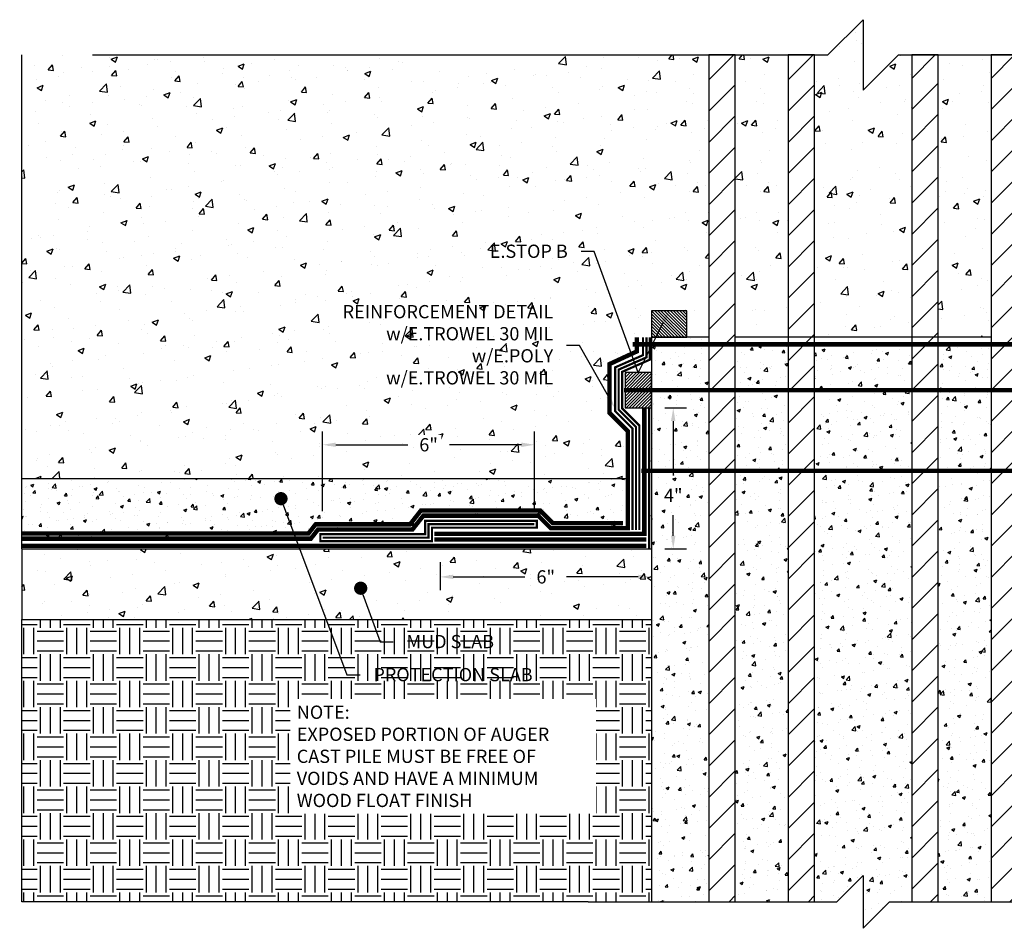
# Model space of a CAD drawing. Units: inches. Extents: x 64 to 111.8, y 52.9 to 78.6.
# Drawn here: x 64 to 91.9, y 52.9 to 78.6 of the extents above; entities that cross this region are included whole.
import ezdxf
from ezdxf import colors
from ezdxf.entities.mleader import LeaderData, LeaderLine
from ezdxf.math import Vec2, Vec3

# ---------------------------------------------------------------- set-up
doc = ezdxf.new("R2010")
doc.units = ezdxf.units.IN
doc.header["$MEASUREMENT"] = 0
for name, pattern in [('DASHED2', [0.375, 0.25, -0.125]), ('HIDDEN2', [0.1875, 0.125, -0.0625]), ('PHANTOM2', [1.25, 0.625, -0.125, 0.125, -0.125, 0.125, -0.125])]:
    doc.linetypes.add(name, pattern=pattern)
for name, color, linetype, true_color in [('E-BASE 205', 7, 'PHANTOM2', 0x0929dc), ('E-BOUBLE B', 7, 'Continuous', 0x4817e8), ('E-CANT-STOP', 7, 'Continuous', 0x197b19), ('E-POLY', 7, 'DASHED2', 0xe58597), ('E-ROLL 30', 7, 'Continuous', 0xb71538), ('E-SHIELD-205B', 7, 'HIDDEN2', 0x62afcb), ('E-SPRAY 80', 7, 'Continuous', 0x89399d), ('E-TROWEL', 7, 'Continuous', 0xb71538)]:
    doc.layers.add(name, color=color, linetype=linetype, true_color=true_color)
for name, color, linetype in [('PIPE', 81, 'Continuous'), ('Z-Anchors', 4, 'Continuous'), ('Z-Conditions', 10, 'Continuous'), ('Z-Dimension', 3, 'Continuous'), ('Z-TEXT', 3, 'Continuous')]:
    doc.layers.add(name, color=color, linetype=linetype)
doc.styles.add('ARIAL', font='arial.ttf')
doc.dimstyles.new('Arial', dxfattribs={"dimtxt": 0.125, "dimasz": 0.125, "dimexe": 0.125, "dimexo": 0.125, "dimgap": 0.125, "dimtad": 0, "dimtih": 1, "dimtoh": 1, "dimdec": 5, "dimzin": 0, "dimdsep": 46, "dimlunit": 4, "dimtxsty": 'ARIAL', "dimcen": 0.125, "dimclrd": 256, "dimclre": 256, "dimclrt": 256, "dimadec": 0, "dimazin": 0, "dimtfac": 1, "dimtdec": 5, "dimtofl": 0, "dimtmove": 0, "dimatfit": 3, "dimfxl": 1, "dimtfill": 1, "dimtfillclr": 256, "dimfrac": 2, "dimtolj": 1, "dimtzin": 0, "dimlwd": -1, "dimlwe": -1, "dimarcsym": 0})
pattern_1 = [(45, (-16.767, 4.84965), (-0.441942, 0.441942), [])]
pattern_2 = [(50, (63.2752, 56.9635), (1.79315, -0.15688), [0.1875, -2.0625]), (355, (63.2752, 56.9635), (-0.34688, 1.88048), [0.15, -1.65]), (100.4514, (63.4246, 56.9505), (1.44627, 1.7236), [0.15935, -1.75286]), (46.184, (63.2752, 57.4635), (2.6681, -0.4138), [0.28125, -3.09375]), (96.636, (63.4975, 57.429), (2.33665, 2.4353), [0.23903, -2.62928]), (351.184, (63.2752, 57.4635), (2.33665, 2.4353), [0.225, -2.475]), (21, (63.5252, 57.3385), (1.49227, -1.00655), [0.1875, -2.0625]), (326, (63.5252, 57.3385), (0.60829, 1.81288), [0.15, -1.65]), (71.4514, (63.6495, 57.2547), (2.10056, 0.80633), [0.15935, -1.75286]), (37.5, (63.2752, 56.96354), (0.0304, 0.832235), [0, -1.63, 0, -1.675, 0, -1.65625]), (7.5, (63.2752, 56.9635), (0.657674, 0.98603), [0, -0.955, 0, -1.5925, 0, -0.63125]), (327.5, (62.7177, 56.96354), (1.334556, -0.056387), [0, -0.625, 0, -1.95, 0, -2.5875]), (317.5, (62.4677, 56.9635), (1.457965, 0.250262), [0, -0.8125, 0, -1.295, 0, -1.8375])]

# ---------------------------------------------------------------- blocks, each defined once
blk = doc.blocks.new('*U5')
at = {"lineweight": -3}
blk.add_lwpolyline([(-10.389, 0), (-1, 0), (0, 1), (0, -1), (1, 0), (10.389, 0)], dxfattribs=at)
blk = doc.blocks.new('8inch Pile')
at = {"layer": 'PIPE'}
h = blk.add_hatch(dxfattribs=at)
h.set_pattern_fill('ANSI31', color=256, scale=5)
h.set_pattern_definition(pattern_1)
h.paths.add_polyline_path([(0.375, 0), (0.375, 24), (-0.375, 24), (-0.375, 0)])
h = blk.add_hatch(dxfattribs=at)
h.set_pattern_fill('ANSI31', color=256, scale=5)
h.set_pattern_definition([(45, (-14.517, 4.84965), (-0.441942, 0.441942), [])])
h.paths.add_polyline_path([(2.625, 0), (2.625, 24), (1.875, 24), (1.875, 0)])
h = blk.add_hatch(dxfattribs=at)
h.set_pattern_fill('ANSI31', color=256, scale=5)
h.set_pattern_definition([(45, (-19.017, 4.84965), (-0.441942, 0.441942), [])])
h.paths.add_polyline_path([(5.375, 24), (5.375, 0), (6.125, 0), (6.125, 24)])
h = blk.add_hatch(dxfattribs=at)
h.set_pattern_fill('ANSI31', color=256, scale=5)
h.set_pattern_definition(pattern_1)
h.paths.add_polyline_path([(7.625, 24), (7.625, 0), (8.375, 0), (8.375, 24)])
at = {"layer": 'Z-Conditions'}
h = blk.add_hatch(dxfattribs=at)
h.set_pattern_fill('AR-CONC', color=256, scale=0.125)
h.set_pattern_definition([(50, (-3.43205, -2.3014), (0.896575, -0.07844), [0.09375, -1.03125]), (355, (-3.43205, -2.3014), (-0.17344, 0.94024), [0.075, -0.825]), (100.4514, (-3.3573, -2.308), (0.723136, 0.8618), [0.079675, -0.876428]), (46.184, (-3.432, -2.0514), (1.33405, -0.2069), [0.140625, -1.546875]), (96.636, (-3.3209, -2.0687), (1.16833, 1.21765), [0.11951, -1.31464]), (351.184, (-3.432, -2.0514), (1.16833, 1.21765), [0.1125, -1.2375]), (21, (-3.30705, -2.1139), (0.746134, -0.503274), [0.09375, -1.03125]), (326, (-3.30705, -2.1139), (0.304144, 0.906438), [0.075, -0.825]), (71.4514, (-3.2449, -2.1559), (1.05028, 0.403164), [0.079675, -0.876428]), (37.5, (-3.43205, -2.30143), (0.0152, 0.4161173), [0, -0.815, 0, -0.8375, 0, -0.828125]), (7.5, (-3.43205, -2.30143), (0.328837, 0.493015), [0, -0.4775, 0, -0.79625, 0, -0.315625]), (327.5, (-3.7108, -2.30143), (0.667278, -0.0281936), [0, -0.3125, 0, -0.975, 0, -1.29375]), (317.5, (-3.8358, -2.3014), (0.728983, 0.125131), [0, -0.40625, 0, -0.6475, 0, -0.91875])])
h.paths.add_polyline_path([(-2, 0), (-0.375, 0), (-0.375, 16), (-2, 16)])
h = blk.add_hatch(dxfattribs=at)
h.set_pattern_fill('AR-CONC', color=256, scale=0.125)
h.set_pattern_definition([(50, (0.56795, -2.3014), (0.896575, -0.07844), [0.09375, -1.03125]), (355, (0.56795, -2.3014), (-0.17344, 0.94024), [0.075, -0.825]), (100.4514, (0.6427, -2.308), (0.723136, 0.8618), [0.079675, -0.876428]), (46.184, (0.568, -2.0514), (1.33405, -0.2069), [0.140625, -1.546875]), (96.636, (0.6791, -2.0687), (1.16833, 1.21765), [0.11951, -1.31464]), (351.184, (0.568, -2.0514), (1.16833, 1.21765), [0.1125, -1.2375]), (21, (0.69295, -2.1139), (0.746134, -0.503274), [0.09375, -1.03125]), (326, (0.69295, -2.1139), (0.304144, 0.906438), [0.075, -0.825]), (71.4514, (0.7551, -2.1559), (1.050278, 0.403164), [0.079675, -0.876428]), (37.5, (0.56795, -2.30143), (0.0152, 0.4161173), [0, -0.815, 0, -0.8375, 0, -0.828125]), (7.5, (0.56795, -2.30143), (0.328837, 0.493015), [0, -0.4775, 0, -0.79625, 0, -0.315625]), (327.5, (0.2892, -2.30143), (0.667278, -0.0281936), [0, -0.3125, 0, -0.975, 0, -1.29375]), (317.5, (0.1642, -2.3014), (0.728983, 0.125131), [0, -0.40625, 0, -0.6475, 0, -0.91875])])
h.paths.add_polyline_path([(10, 16), (8.375, 16), (8.375, 0), (10, 0)])
h = blk.add_hatch(dxfattribs=at)
h.set_pattern_fill('AR-CONC', color=256, scale=0.125)
h.set_pattern_definition([(50, (-18.6612, 3.3608), (0.896575, -0.07844), [0.09375, -1.03125]), (355, (-18.6612, 3.3608), (-0.17344, 0.94024), [0.075, -0.825]), (100.4514, (-18.5865, 3.3543), (0.723136, 0.8618), [0.079675, -0.876428]), (46.184, (-18.6612, 3.6108), (1.33405, -0.2069), [0.140625, -1.546875]), (96.6356, (-18.55, 3.5936), (1.16833, 1.21765), [0.11951, -1.31464]), (351.184, (-18.6612, 3.6108), (1.16833, 1.21765), [0.1125, -1.2375]), (21, (-18.5362, 3.5483), (0.746134, -0.503274), [0.09375, -1.03125]), (326, (-18.5362, 3.5483), (0.304144, 0.906438), [0.075, -0.825]), (71.4514, (-18.474, 3.5064), (1.050278, 0.403164), [0.079675, -0.876428]), (37.5, (-18.66118, 3.3608), (0.0151998, 0.4161173), [0, -0.815, 0, -0.8375, 0, -0.828125]), (7.5, (-18.6612, 3.3608), (0.328837, 0.4930146), [0, -0.4775, 0, -0.79625, 0, -0.315625]), (327.5, (-18.93993, 3.3608), (0.667278, -0.0281936), [0, -0.3125, 0, -0.975, 0, -1.29375]), (317.5, (-19.0649, 3.3608), (0.728983, 0.125131), [0, -0.40625, 0, -0.6475, 0, -0.91875])])
h.paths.add_polyline_path([(5.375, 12.216), (2.625, 12.216), (2.625, 0), (3.25, 0), (4, 0.75), (4, -0.75), (4.75, 0), (5.375, 0)])
h.paths.add_polyline_path([(7.625, 12.216), (6.125, 12.216), (6.125, 0), (7.625, 0)])
h.paths.add_polyline_path([(1.875, 12.216), (0.375, 12.216), (0.375, 0), (1.875, 0)])
h.paths.add_polyline_path([(1.875, 14.5), (0.375, 14.5), (0.375, 12.216), (1.875, 12.216)])
h.paths.add_polyline_path([(1.875, 15.8), (0.375, 15.8), (0.375, 14.5), (1.875, 14.5)])
h.paths.add_polyline_path([(5.375, 15.8), (2.625, 15.8), (2.625, 14.5), (5.375, 14.5)])
h.paths.add_polyline_path([(7.625, 15.8), (6.125, 15.8), (6.125, 14.5), (7.625, 14.5)])
h.paths.add_polyline_path([(7.625, 14.5), (6.125, 14.5), (6.125, 12.216), (7.625, 12.216)])
h.paths.add_polyline_path([(5.375, 14.5), (2.625, 14.5), (2.625, 12.216), (5.375, 12.216)])
at = {"layer": 'PIPE'}
for p, q in [((-2, 16), (-2, 0)), ((-0.375, 16), (-2, 16)), ((7.625, 16), (0.375, 16)), ((10, 16), (8.375, 16)), ((10, 16), (10, 0))]:
    blk.add_line(p, q, dxfattribs=at)
for points in [[(-0.375, 24), (-0.375, 0), (0.375, 0), (0.375, 24)], [(1.875, 24), (1.875, 0), (2.625, 0), (2.625, 24)], [(5.375, 24), (5.375, 0), (6.125, 0), (6.125, 24)], [(7.625, 24), (7.625, 0), (8.375, 0), (8.375, 24)]]:
    blk.add_lwpolyline(points, close=True, dxfattribs=at)
at = {"layer": 'PIPE', "xscale": 0.75, "yscale": 0.75, "zscale": 0.75}
blk.add_blockref('*U5', (4, 0), dxfattribs=at)
blk = doc.blocks.new('E-SHIELDBB')
at = {"layer": 'E-BOUBLE B', "ltscale": 0.5, "const_width": 0.125}
blk.add_lwpolyline([(6, 0), (0, 0)], dxfattribs=at)
blk = doc.blocks.new('E-STOPB')
at = {"layer": 'E-CANT-STOP'}
h = blk.add_hatch(dxfattribs=at)
h.set_pattern_fill('ANSI31', color=256, scale=0.5)
h.paths.add_polyline_path([(0.75, 1), (0, 1), (0, 0), (0.75, 0)])
blk.add_line((0.75, 0), (0.75, 1), dxfattribs=at)
blk.add_lwpolyline([(0.75, 1), (0, 1), (0, 0), (0.75, 0)], close=True, dxfattribs=at)
blk = doc.blocks.new('*D27')
at = {"layer": 'Defpoints', "color": 0, "transparency": 16777216}
for p in [(75.943, 63.603), (81.936, 63.603), (75.943, 62.812)]:
    blk.add_point(p, dxfattribs=at)
at = {"layer": 'Z-Dimension', "transparency": 16777216}
for p, q in [((75.943, 63.228), (75.943, 62.437)), ((81.936, 63.228), (81.936, 62.437)), ((76.318, 62.812), (78.348, 62.812)), ((81.561, 62.812), (79.531, 62.812))]:
    blk.add_line(p, q, dxfattribs=at)
for points in [[(76.318, 62.874), (76.318, 62.749), (75.943, 62.812)], [(81.561, 62.874), (81.561, 62.749), (81.936, 62.812)]]:
    blk.add_solid(points, dxfattribs=at)
at = {"layer": 'Z-Dimension', "transparency": 16777216, "insert": (78.94, 62.812), "char_height": 0.375, "attachment_point": 5, "style": 'ARIAL', "bg_fill": 3, "box_fill_scale": 1.25, "bg_fill_color": 256, "bg_fill_true_color": 13158600, "bg_fill_transparency": 0}
blk.add_mtext('\\A1;6"', dxfattribs=at)
blk = doc.blocks.new('*D28')
at = {"layer": 'Defpoints', "color": 0, "transparency": 16777216}
for p in [(81.936, 67.603), (82.553, 67.603), (81.936, 63.603)]:
    blk.add_point(p, dxfattribs=at)
at = {"layer": 'Z-Dimension', "transparency": 16777216}
for p, q in [((82.311, 67.603), (82.928, 67.603)), ((82.553, 67.228), (82.553, 65.686)), ((82.553, 63.978), (82.553, 64.561)), ((82.311, 63.603), (82.928, 63.603))]:
    blk.add_line(p, q, dxfattribs=at)
for points in [[(82.49, 67.228), (82.615, 67.228), (82.553, 67.603)], [(82.49, 63.978), (82.615, 63.978), (82.553, 63.603)]]:
    blk.add_solid(points, dxfattribs=at)
at = {"layer": 'Z-Dimension', "transparency": 16777216, "insert": (82.553, 65.123), "char_height": 0.375, "attachment_point": 5, "style": 'ARIAL', "bg_fill": 3, "box_fill_scale": 1.25, "bg_fill_color": 256, "bg_fill_true_color": 13158600, "bg_fill_transparency": 0}
blk.add_mtext('\\A1;4"', dxfattribs=at)
blk = doc.blocks.new('*D26')
at = {"layer": 'Defpoints', "color": 0, "transparency": 16777216}
for p in [(78.623, 66.556), (72.615, 64.301), (78.623, 64.301)]:
    blk.add_point(p, dxfattribs=at)
at = {"layer": 'Z-Dimension', "transparency": 16777216}
for p, q in [((72.615, 64.676), (72.615, 66.931)), ((78.623, 64.676), (78.623, 66.931)), ((72.99, 66.556), (75.027, 66.556)), ((78.248, 66.556), (76.21, 66.556))]:
    blk.add_line(p, q, dxfattribs=at)
for points in [[(72.99, 66.618), (72.99, 66.493), (72.615, 66.556)], [(78.248, 66.618), (78.248, 66.493), (78.623, 66.556)]]:
    blk.add_solid(points, dxfattribs=at)
at = {"layer": 'Z-Dimension', "transparency": 16777216, "insert": (75.619, 66.556), "char_height": 0.375, "attachment_point": 5, "style": 'ARIAL', "bg_fill": 3, "box_fill_scale": 1.25, "bg_fill_color": 256, "bg_fill_true_color": 13158600, "bg_fill_transparency": 0}
blk.add_mtext('\\A1;6"', dxfattribs=at)
blk = doc.blocks.new('*U23')
at = {"lineweight": -3}
blk.add_lwpolyline([(-21.84375, 0), (-1, 0), (0, 1), (0, -1), (1, 0), (21.84375, 0)], dxfattribs=at)
blk = doc.blocks.new('_Dot')
at = {"color": 0, "linetype": 'ByBlock', "lineweight": -2}
blk.add_line((-0.5, 0), (-1, 0), dxfattribs=at)
at = {"color": 0, "linetype": 'ByBlock', "const_width": 0.5}
blk.add_lwpolyline([(-0.25, 0, 1), (0.25, 0, 1)], format="xyb", close=True, dxfattribs=at)

msp = doc.modelspace()

# ---------------------------------------------------------------- hatches: boundary and pattern name
at = {"layer": 'Z-Conditions'}
h = msp.add_hatch(dxfattribs=at)
h.set_pattern_fill('AR-CONC', color=256, scale=0.25)
h.set_pattern_definition([(50, (65.2752, 56.9635), (1.79315, -0.15688), [0.1875, -2.0625]), (355, (65.2752, 56.9635), (-0.34688, 1.88048), [0.15, -1.65]), (100.4514, (65.4246, 56.9505), (1.44627, 1.7236), [0.15935, -1.752855]), (46.184, (65.2752, 57.4635), (2.6681, -0.4138), [0.28125, -3.09375]), (96.636, (65.4975, 57.429), (2.33665, 2.4353), [0.23903, -2.62928]), (351.184, (65.2752, 57.4635), (2.33665, 2.4353), [0.225, -2.475]), (21, (65.5252, 57.3385), (1.49227, -1.00655), [0.1875, -2.0625]), (326, (65.5252, 57.3385), (0.60829, 1.81288), [0.15, -1.65]), (71.4514, (65.6495, 57.2547), (2.10056, 0.80633), [0.15935, -1.752855]), (37.5, (65.2752, 56.96354), (0.0304, 0.832235), [0, -1.63, 0, -1.675, 0, -1.65625]), (7.5, (65.2752, 56.9635), (0.657674, 0.98603), [0, -0.955, 0, -1.5925, 0, -0.63125]), (327.5, (64.7177, 56.96354), (1.334556, -0.056387), [0, -0.625, 0, -1.95, 0, -2.5875]), (317.5, (64.4677, 56.9635), (1.457965, 0.250262), [0, -0.8125, 0, -1.295, 0, -1.8375])])
h.paths.add_polyline_path([(91.561371, 77.602739), (90.061371, 77.602739), (90.061371, 69.602739), (91.561371, 69.602739)])
h.paths.add_polyline_path([(89.311371, 77.602739), (88.936371, 77.602739), (87.936371, 76.602739), (87.936371, 78.602739), (86.936371, 77.602739), (86.561371, 77.602739), (86.561371, 69.602739), (89.311371, 69.602739)])
h.paths.add_polyline_path([(85.811371, 77.602739), (84.311371, 77.602739), (84.311371, 69.602739), (85.811371, 69.602739)])
h = msp.add_hatch(dxfattribs=at)
h.set_pattern_fill('AR-CONC', color=256, scale=0.25)
h.set_pattern_definition(pattern_2)
h.paths.add_polyline_path([(81.936371, 70.352739), (82.936371, 70.352739), (82.936371, 69.602739), (83.561371, 69.602739), (83.561371, 77.602739), (64.092621, 77.602739), (64.092621, 65.602739), (81.26891, 65.602739), (81.26891, 66.937708), (80.750023, 67.456596), (80.750023, 68.844306), (81.523967, 69.203163), (81.523967, 69.402985), (81.936371, 69.402985), (81.936371, 69.602739)])
h.paths.add_polyline_path([(71.748326, 76.815199), (79.882449, 76.815199)], flags=16)
h = msp.add_hatch(dxfattribs=at)
h.set_pattern_fill('AR-CONC', color=256, scale=0.125)
h.set_pattern_definition([(50, (63.2752, 56.96354), (0.896575, -0.07844), [0.09375, -1.03125]), (355, (63.2752, 56.9635), (-0.17344, 0.94024), [0.075, -0.825]), (100.4514, (63.3499, 56.957), (0.723136, 0.8618), [0.079675, -0.876428]), (46.184, (63.2752, 57.2135), (1.33405, -0.2069), [0.140625, -1.546875]), (96.636, (63.3864, 57.1963), (1.16833, 1.21765), [0.11951, -1.31464]), (351.184, (63.2752, 57.2135), (1.16833, 1.21765), [0.1125, -1.2375]), (21, (63.4002, 57.15104), (0.746134, -0.503274), [0.09375, -1.03125]), (326, (63.4002, 57.151), (0.304144, 0.906438), [0.075, -0.825]), (71.4514, (63.4624, 57.1091), (1.050278, 0.403164), [0.079675, -0.876428]), (37.5, (63.2752, 56.96354), (0.0152, 0.4161173), [0, -0.815, 0, -0.8375, 0, -0.828125]), (7.5, (63.2752, 56.96354), (0.328837, 0.493015), [0, -0.4775, 0, -0.79625, 0, -0.315625]), (327.5, (62.99644, 56.96354), (0.667278, -0.0281936), [0, -0.3125, 0, -0.975, 0, -1.29375]), (317.5, (62.87144, 56.96354), (0.728983, 0.125131), [0, -0.40625, 0, -0.6475, 0, -0.91875])])
h.paths.add_polyline_path([(64.092621, 65.602739), (64.092621, 63.894971), (72.281197, 63.894971), (72.487076, 64.157841), (75.163847, 64.157841), (75.470175, 64.546901), (78.725503, 64.546901), (79.078489, 64.193915), (81.26891, 64.193915), (81.26891, 65.602739)])
h = msp.add_hatch(dxfattribs=at)
h.set_pattern_fill('AR-CONC', color=256, scale=0.25)
h.set_pattern_definition(pattern_2)
h.paths.add_polyline_path([(81.936371, 61.602739), (81.936371, 63.602739), (64.092621, 63.602739), (64.092621, 61.602739)])
h = msp.add_hatch(dxfattribs=at)
h.set_pattern_fill('EARTH', color=256, scale=3)
h.set_pattern_definition([(0, (65.2752, 56.96354), (0.75, 0.75), [0.75, -0.75]), (0, (65.2752, 57.2448), (0.75, 0.75), [0.75, -0.75]), (0, (65.2752, 57.52604), (0.75, 0.75), [0.75, -0.75]), (90, (65.36894, 57.6198), (-0.75, 0.75), [0.75, -0.75]), (90, (65.6502, 57.6198), (-0.75, 0.75), [0.75, -0.75]), (90, (65.93144, 57.6198), (-0.75, 0.75), [0.75, -0.75])])
h.paths.add_polyline_path([(80.144906, 53.602739), (81.936371, 53.602739), (81.936371, 61.602739), (64.092621, 61.602739), (64.092621, 53.602739)])

# ---------------------------------------------------------------- linework, layer by layer
msp.add_line((81.936371, 63.602739), (81.936371, 53.602739))
at = {"layer": 'E-BASE 205', "ltscale": 0.25, "const_width": 0.125}
for points in [[(81.73452, 67.602723), (81.73452, 64.035314), (75.78663, 64.035314)], [(81.78663, 63.693055), (64.092621, 63.693055)]]:
    msp.add_lwpolyline(points, dxfattribs=at)
at = {"layer": 'E-POLY', "ltscale": 0.25, "const_width": 0.0625}
for points in [[(81.496373, 64.140448), (81.495899, 67.06054), (81.007073, 67.549367), (81.007073, 68.686959), (81.792458, 69.031781), (81.792458, 69.602739)], [(78.618743, 64.305702), (75.618743, 64.305702), (75.618743, 63.923005), (72.618743, 63.923005)]]:
    msp.add_lwpolyline(points, dxfattribs=at)
at = {"layer": 'E-ROLL 30', "const_width": 0.0625}
msp.add_lwpolyline([(78.685091, 64.4033), (75.521144, 64.4033), (75.521144, 64.020603), (72.552394, 64.020603), (72.552394, 63.825407), (75.716341, 63.825407), (75.716341, 64.208103), (78.685091, 64.208103)], close=True, dxfattribs=at)
at = {"layer": 'E-SHIELD-205B', "ltscale": 0.5, "const_width": 0.125}
msp.add_lwpolyline([(64.092621, 64.038572), (72.211264, 64.038572), (72.417143, 64.301441), (75.094142, 64.301441), (75.40047, 64.690501), (78.784984, 64.690501), (79.13797, 64.337516), (81.12531, 64.337516)], dxfattribs=at)
at = {"layer": 'E-TROWEL', "const_width": 0.0625}
for points in [[(81.398774, 64.140432), (81.398307, 67.020107), (80.909474, 67.50894), (80.909474, 68.7507), (81.69486, 69.095522), (81.69486, 69.602739)], [(81.593971, 64.140464), (81.593491, 67.100974), (81.104671, 67.589793), (81.104671, 68.623219), (81.890057, 68.968041), (81.890057, 69.602739)], [(81.869323, 63.602739), (81.868842, 67.602739)]]:
    msp.add_lwpolyline(points, dxfattribs=at)
at = {"layer": 'Z-Anchors', "const_width": 0.125}
for points in [[(81.159175, 68.102747), (94.715829, 68.102747)], [(81.648608, 65.819018), (94.229023, 65.819018)]]:
    msp.add_lwpolyline(points, dxfattribs=at)
at = {"layer": 'Z-Conditions'}
for p, q in [((64.092621, 63.602739), (64.092621, 77.602739)), ((64.092621, 63.602739), (81.936371, 63.602739)), ((64.092621, 63.602739), (64.092621, 61.602739)), ((64.092621, 61.602739), (81.936371, 61.602739)), ((64.092621, 53.602739), (64.092621, 61.602739)), ((80.144906, 53.602739), (64.092621, 53.602739))]:
    msp.add_line(p, q, dxfattribs=at)

# ---------------------------------------------------------------- block references
at = {"rotation": 270}
msp.add_blockref('E-STOPB', (81.936371, 70.352739), dxfattribs=at)
for name, p in [('E-STOPB', (81.186371, 67.602747)), ('E-SHIELDBB', (75.78663, 63.87039))]:
    msp.add_blockref(name, p)
at = {"layer": 'Z-Conditions'}
for name, p in [('*U23', (87.936371, 77.602739)), ('8inch Pile', (83.936371, 53.602739))]:
    msp.add_blockref(name, p, dxfattribs=at)

# ---------------------------------------------------------------- next in the draw order: texts
at = {"layer": 'Z-TEXT', "insert": (71.883515, 59.164612), "char_height": 0.375, "attachment_point": 1, "style": 'ARIAL', "bg_fill": 3, "box_fill_scale": 1.5, "bg_fill_color": 256, "bg_fill_transparency": 0}
msp.add_mtext_dynamic_manual_height_columns('NOTE:\\PEXPOSED PORTION OF AUGER CAST PILE MUST BE FREE OF VOIDS AND HAVE A MINIMUM WOOD FLOAT FINISH', width=8.29624687, gutter_width=0.3125, heights=[0], dxfattribs=at)

# ---------------------------------------------------------------- next in the draw order: dimensions: what is measured, and where the dimension line sits
at = {"layer": 'Z-Dimension'}
dim = msp.add_aligned_dim(p1=(81.936371, 63.602739), p2=(75.94288, 63.602739), distance=0.791162, dimstyle='Arial', override={"dimscale": 3}, dxfattribs=at)
dim.commit()
dim.dimension.update_dxf_attribs({"geometry": '*D27', "text_midpoint": (78.939625, 62.811577)})

# ---------------------------------------------------------------- next in the draw order: leaders
at = {"layer": 'Z-TEXT'}
ml = msp.add_multileader_mtext('Standard', dxfattribs=at)
ml.set_content('REINFORCEMENT DETAIL\\Pw/E.TROWEL 30 MIL\\Pw/E.POLY\\Pw/E.TROWEL 30 MIL', color=256, style='ARIAL')
ml.set_leader_properties(color=256, linetype='ByLayer', lineweight=-1)
ml.build(insert=Vec2(0, 0))
ml.multileader.update_dxf_attribs({"text_left_attachment_type": 2, "text_right_attachment_type": 2, "dogleg_length": 0.125, "arrow_head_size": 0.375, "scale": 3})
ctx = ml.context
ctx.base_point, ctx.scale, ctx.char_height, ctx.arrow_head_size, ctx.landing_gap_size, ctx.plane_origin = Vec3(72.286039, 69.373828), 3, 0.375, 0.375, 0.375, Vec3(82.4203, 68.334433)
ctx.left_attachment, ctx.right_attachment, ctx.text_align_type = 2, 2, 2
notes = []
notes.append((ctx, [(0, (1, 1, 0), (79.900125, 69.373828), (-1, 0), 0.375, [(0, [(80.898304, 67.597266)], 0, [])])]))
ctx.mtext.insert, ctx.mtext.alignment, ctx.mtext.flow_direction = Vec3(79.150125, 70.515455), 3, 5
ctx.mtext.has_bg_fill, ctx.mtext.bg_color, ctx.mtext.bg_scale_factor, ctx.mtext.bg_transparency, ctx.mtext.use_window_bg_color = 1, -1027028792, 1.5, 0, 1
for ctx, leaders in notes:
    for number, flags, end, landing, length, lines in leaders:
        leader = LeaderData()
        leader.index, (leader.has_last_leader_line, leader.has_dogleg_vector, leader.attachment_direction) = number, flags
        leader.last_leader_point, leader.dogleg_vector, leader.dogleg_length = Vec3(end), Vec3(landing), length
        for number, points, colour, breaks in lines:
            line = LeaderLine()
            line.index, line.vertices, line.color, line.breaks = number, Vec3.list(points), colors.encode_raw_color(colour), breaks
            leader.lines.append(line)
        ctx.leaders.append(leader)

# ---------------------------------------------------------------- next in the draw order: dimensions: what is measured, and where the dimension line sits
at = {"layer": 'Z-Dimension'}
dim = msp.add_linear_dim(base=(82.552757, 67.602747), p1=(81.936371, 63.602739), p2=(81.936371, 67.602747), angle=90, dimstyle='Arial', override={"dimscale": 3}, dxfattribs=at)
dim.commit()
dim.dimension.update_dxf_attribs({"geometry": '*D28', "text_midpoint": (82.552757, 65.123067), "dimtype": 161})

# ---------------------------------------------------------------- next in the draw order: leaders
at = {"layer": 'Z-TEXT'}
ml = msp.add_multileader_mtext('Standard', dxfattribs=at)
ml.set_content('E.STOP B', color=256, style='ARIAL')
ml.set_leader_properties(color=256, linetype='ByLayer', lineweight=-1)
ml.build(insert=Vec2(0, 0))
ml.multileader.update_dxf_attribs({"text_left_attachment_type": 2, "text_right_attachment_type": 2, "dogleg_length": 0.125, "arrow_head_size": 0.375, "scale": 3})
ctx = ml.context
ctx.base_point, ctx.scale, ctx.char_height, ctx.arrow_head_size, ctx.landing_gap_size, ctx.plane_origin = Vec3(76.842313, 72.033694), 3, 0.375, 0.375, 0.375, Vec3(83.431369, 71.591232)
ctx.left_attachment, ctx.right_attachment, ctx.text_align_type = 2, 2, 2
notes = []
notes.append((ctx, [(0, (1, 1, 0), (80.314261, 72.033694), (-1, 0), 0.375, [(1, [(82.436371, 70.352739), (81.561371, 68.602747)], 0, [])])]))
ctx.mtext.insert, ctx.mtext.alignment, ctx.mtext.flow_direction = Vec3(79.564261, 72.227717), 3, 5
ctx.mtext.has_bg_fill, ctx.mtext.bg_color, ctx.mtext.bg_scale_factor, ctx.mtext.bg_transparency, ctx.mtext.use_window_bg_color = 1, -1027028792, 1.5, 0, 1
ml = msp.add_multileader_mtext('Standard', dxfattribs=at)
ml.set_content('MUD SLAB', color=256, style='ARIAL')
ml.set_leader_properties(color=256, linetype='ByLayer', lineweight=-1)
ml.set_arrow_properties(name='DOT')
ml.build(insert=Vec2(0, 0))
ml.multileader.update_dxf_attribs({"text_left_attachment_type": 2, "text_right_attachment_type": 2, "dogleg_length": 0.125, "arrow_head_size": 0.375, "scale": 3})
ctx = ml.context
ctx.base_point, ctx.scale, ctx.char_height, ctx.arrow_head_size, ctx.landing_gap_size, ctx.plane_origin = Vec3(74.61808, 60.972157), 3, 0.375, 0.375, 0.375, Vec3(75.897727, 61.963223)
ctx.left_attachment, ctx.right_attachment = 2, 2
notes.append((ctx, [(0, (1, 1, 0), (74.24308, 60.972157), (1, 0), 0.375, [(0, [(73.695004, 62.490069)], 0, [])])]))
ctx.mtext.insert, ctx.mtext.flow_direction = Vec3(74.99308, 61.166052), 5
ctx.mtext.has_bg_fill, ctx.mtext.bg_color, ctx.mtext.bg_scale_factor, ctx.mtext.bg_transparency, ctx.mtext.use_window_bg_color = 1, -1027028792, 1.5, 0, 1
for ctx, leaders in notes:
    for number, flags, end, landing, length, lines in leaders:
        leader = LeaderData()
        leader.index, (leader.has_last_leader_line, leader.has_dogleg_vector, leader.attachment_direction) = number, flags
        leader.last_leader_point, leader.dogleg_vector, leader.dogleg_length = Vec3(end), Vec3(landing), length
        for number, points, colour, breaks in lines:
            line = LeaderLine()
            line.index, line.vertices, line.color, line.breaks = number, Vec3.list(points), colors.encode_raw_color(colour), breaks
            leader.lines.append(line)
        ctx.leaders.append(leader)

# ---------------------------------------------------------------- next in the draw order: linework, layer by layer
at = {"layer": 'E-SPRAY 80', "ltscale": 0.5, "const_width": 0.125}
msp.add_lwpolyline([(64.092621, 63.894971), (72.281197, 63.894971), (72.487076, 64.157841), (75.163847, 64.157841), (75.470175, 64.546901), (78.725503, 64.546901), (79.078489, 64.193915), (81.26891, 64.193915), (81.26891, 66.937708), (80.750023, 67.456596), (80.750023, 68.844306), (81.523967, 69.203163), (81.523967, 69.602739)], dxfattribs=at)
at = {"layer": 'Z-Anchors', "const_width": 0.125}
msp.add_lwpolyline([(81.405987, 69.402985), (94.479906, 69.402985)], dxfattribs=at)

# ---------------------------------------------------------------- next in the draw order: dimensions: what is measured, and where the dimension line sits
at = {"layer": 'Z-Dimension'}
dim = msp.add_linear_dim(base=(78.622591, 66.555993), p1=(72.614894, 64.301441), p2=(78.622591, 64.301441), angle=0, dimstyle='Arial', override={"dimscale": 3}, dxfattribs=at)
dim.commit()
dim.dimension.update_dxf_attribs({"geometry": '*D26', "text_midpoint": (75.618743, 66.555993), "dimtype": 161})

# ---------------------------------------------------------------- next in the draw order: linework, layer by layer
at = {"layer": 'Z-Conditions'}
msp.add_line((64.092621, 65.602739), (81.26891, 65.602739), dxfattribs=at)

# ---------------------------------------------------------------- next in the draw order: leaders
at = {"layer": 'Z-TEXT'}
ml = msp.add_multileader_mtext('Standard', dxfattribs=at)
ml.set_content('PROTECTION SLAB', color=256, style='ARIAL')
ml.set_leader_properties(color=256, linetype='ByLayer', lineweight=-1)
ml.set_arrow_properties(name='DOT')
ml.build(insert=Vec2(0, 0))
ml.multileader.update_dxf_attribs({"text_left_attachment_type": 2, "text_right_attachment_type": 2, "dogleg_length": 0.125, "arrow_head_size": 0.375, "scale": 3})
ctx = ml.context
ctx.base_point, ctx.scale, ctx.char_height, ctx.arrow_head_size, ctx.landing_gap_size, ctx.plane_origin = Vec3(73.681005, 60.035082), 3, 0.375, 0.375, 0.375, Vec3(74.960652, 61.026147)
ctx.left_attachment, ctx.right_attachment = 2, 2
notes = []
notes.append((ctx, [(0, (1, 1, 0), (73.306005, 60.035082), (1, 0), 0.375, [(0, [(71.434684, 65.028347)], 0, [])])]))
ctx.mtext.insert, ctx.mtext.flow_direction = Vec3(74.056005, 60.229105), 5
ctx.mtext.has_bg_fill, ctx.mtext.bg_color, ctx.mtext.bg_scale_factor, ctx.mtext.bg_transparency, ctx.mtext.use_window_bg_color = 1, -1027028792, 1.5, 0, 1
for ctx, leaders in notes:
    for number, flags, end, landing, length, lines in leaders:
        leader = LeaderData()
        leader.index, (leader.has_last_leader_line, leader.has_dogleg_vector, leader.attachment_direction) = number, flags
        leader.last_leader_point, leader.dogleg_vector, leader.dogleg_length = Vec3(end), Vec3(landing), length
        for number, points, colour, breaks in lines:
            line = LeaderLine()
            line.index, line.vertices, line.color, line.breaks = number, Vec3.list(points), colors.encode_raw_color(colour), breaks
            leader.lines.append(line)
        ctx.leaders.append(leader)

doc.saveas('drawing.dxf')
